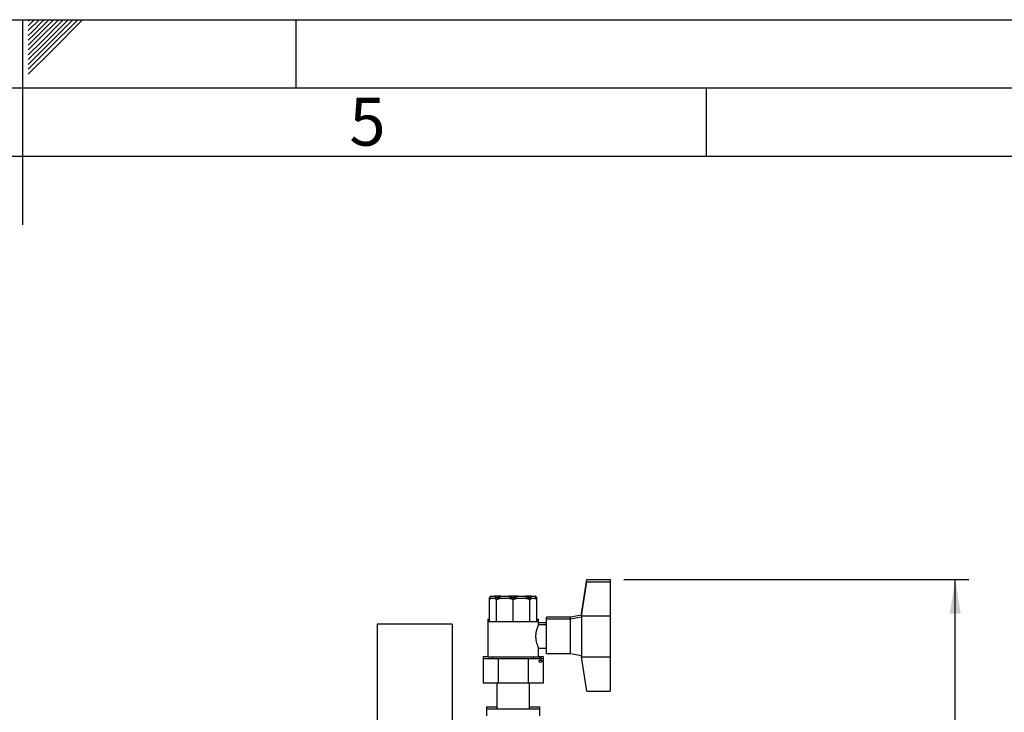
# Model space of a CAD drawing. Units: millimetres. Extents: x 0 to 420, y 0 to 297.
# Drawn here: x 210 to 282, y 246 to 297 of the extents above; entities that cross this region are included whole.
import ezdxf

# ---------------------------------------------------------------- set-up
doc = ezdxf.new("R2010")
doc.units = ezdxf.units.MM
for name, color, linetype in [('1', 7, 'Continuous'), ('61', 7, 'Continuous'), ('62', 7, 'Continuous')]:
    doc.layers.add(name, color=color, linetype=linetype)
doc.styles.add('SLDTEXTSTYLE0', font='TXT', dxfattribs={"width": 0.75})
doc.styles.add('SLDTEXTSTYLE1', font='TXT', dxfattribs={"width": 0.605})
doc.dimstyles.new('SLDDIMSTYLE0', dxfattribs={"dimtxt": 3.5, "dimasz": 2.5, "dimexe": 0, "dimexo": 0.0625, "dimgap": 0.875, "dimtad": 1, "dimdec": 0, "dimlfac": 10, "dimrnd": 1e-09, "dimzin": 12, "dimdsep": 46, "dimtxsty": 'SLDTEXTSTYLE1', "dimsah": 1, "dimcen": 0.09, "dimadec": 0, "dimazin": 3, "dimtfac": 1, "dimtdec": 0, "dimtofl": 0, "dimtmove": 0, "dimatfit": 3, "dimfxl": 1, "dimfrac": 2, "dimtolj": 1, "dimtzin": 12, "dimarcsym": 0})

# ---------------------------------------------------------------- blocks, each defined once
blk = doc.blocks.new('_D_1')
at = {"layer": '1', "color": 7}
for p, q in [((253.985, 256.057), (279.225, 256.057)), ((278.225, 154.207), (278.225, 256.057)), ((253.985, 154.207), (279.225, 154.207))]:
    blk.add_line(p, q, dxfattribs=at)
for points in [[(278.225, 256.057), (277.825, 253.557), (278.625, 253.557)], [(278.225, 154.207), (278.625, 156.707), (277.825, 156.707)]]:
    blk.add_solid(points, dxfattribs=at)
at = {"layer": '1', "color": 7, "insert": (273.714, 199.784), "char_height": 3.5, "attachment_point": 1, "rotation": 90, "style": 'SLDTEXTSTYLE1'}
blk.add_mtext('1019', dxfattribs=at)

msp = doc.modelspace()

# ---------------------------------------------------------------- linework, layer by layer
at = {"color": 7, "linetype": 'Continuous', "lineweight": 30}
for p, q in [((250.885, 253.557), (251.285, 256.057)), ((250.885, 253.407), (251.285, 255.907)), ((251.285, 256.057), (252.985, 256.057)), ((251.285, 255.907), (252.985, 255.907)), ((252.985, 256.057), (252.985, 255.907)), ((252.985, 255.907), (252.985, 253.407)), ((244.253, 254.857), (244.153, 254.757)), ((244.153, 254.607), (244.153, 254.757)), ((244.253, 254.707), (244.153, 254.607)), ((244.153, 253.007), (244.153, 254.607)), ((244.284, 254.857), (244.253, 254.857)), ((244.284, 254.707), (244.253, 254.707)), ((244.284, 254.857), (244.529, 254.857)), ((244.284, 254.707), (244.529, 254.707)), ((244.529, 254.857), (244.66, 254.757)), ((244.976, 254.857), (244.529, 254.857)), ((244.529, 254.707), (244.66, 254.607)), ((244.976, 254.707), (244.529, 254.707)), ((244.66, 254.707), (244.66, 254.757)), ((244.66, 253.007), (244.66, 254.607)), ((244.976, 254.857), (245.569, 254.857)), ((244.976, 254.707), (245.569, 254.707)), ((245.569, 254.857), (245.885, 254.757)), ((246.201, 254.857), (245.569, 254.857)), ((245.569, 254.707), (245.885, 254.607)), ((246.201, 254.707), (245.569, 254.707)), ((245.885, 254.707), (245.885, 254.757)), ((245.885, 253.007), (245.885, 254.607)), ((246.201, 254.857), (246.793, 254.857)), ((246.201, 254.707), (246.793, 254.707)), ((246.793, 254.857), (247.109, 254.757)), ((247.24, 254.857), (246.793, 254.857)), ((246.793, 254.707), (247.109, 254.607)), ((247.24, 254.707), (246.793, 254.707)), ((247.109, 254.707), (247.109, 254.757)), ((247.109, 253.007), (247.109, 254.607)), ((247.24, 254.857), (247.486, 254.857)), ((247.24, 254.707), (247.486, 254.707)), ((247.486, 254.857), (247.617, 254.757)), ((247.517, 254.857), (247.486, 254.857)), ((247.486, 254.707), (247.617, 254.607)), ((247.517, 254.707), (247.486, 254.707)), ((247.617, 254.757), (247.517, 254.857)), ((247.617, 254.607), (247.517, 254.707)), ((247.617, 254.607), (247.617, 254.757)), ((247.617, 253.007), (247.617, 254.607)), ((250.885, 253.557), (250.909, 253.557)), ((250.885, 253.557), (250.885, 253.407)), ((244.035, 253.157), (244.035, 253.007)), ((244.035, 253.157), (244.153, 253.157)), ((244.035, 253.007), (244.035, 250.407)), ((244.035, 253.007), (245.885, 253.007)), ((245.885, 253.007), (247.735, 253.007)), ((247.617, 253.157), (247.735, 253.157)), ((247.735, 253.007), (247.735, 253.157)), ((247.735, 252.746), (247.735, 253.007)), ((248.334, 252.907), (247.735, 252.907)), ((250.085, 253.307), (248.334, 253.307)), ((248.334, 253.157), (248.334, 253.307)), ((250.085, 253.157), (248.334, 253.157)), ((248.334, 250.657), (248.334, 253.157)), ((250.885, 253.457), (250.085, 253.307)), ((250.885, 253.307), (250.085, 253.157)), ((250.085, 253.157), (250.085, 253.307)), ((250.085, 250.657), (250.085, 253.157)), ((250.885, 253.407), (252.985, 253.407)), ((250.885, 253.407), (250.885, 251.907)), ((252.985, 253.407), (252.985, 250.407)), ((241.435, 252.802), (235.935, 252.802)), ((235.935, 252.802), (235.935, 245.157)), ((241.435, 252.802), (241.435, 245.157)), ((248.334, 252.757), (247.73, 252.757)), ((250.885, 251.907), (250.885, 250.407)), ((247.731, 251.057), (248.334, 251.057)), ((247.735, 250.407), (247.735, 251.064)), ((248.334, 250.657), (250.085, 250.657)), ((250.085, 250.657), (250.885, 250.507)), ((243.691, 250.447), (244.035, 250.447)), ((243.691, 250.447), (243.691, 250.297)), ((243.691, 250.297), (244.788, 250.297)), ((243.691, 250.297), (243.691, 248.497)), ((244.035, 250.407), (245.885, 250.407)), ((244.37, 250.407), (244.37, 250.297)), ((244.788, 250.297), (246.982, 250.297)), ((244.788, 250.297), (244.788, 248.497)), ((245.885, 250.407), (247.735, 250.407)), ((246.982, 250.297), (246.982, 248.497)), ((246.982, 250.297), (248.079, 250.297)), ((247.399, 250.297), (247.399, 250.407)), ((247.735, 250.447), (248.079, 250.447)), ((248.079, 250.447), (248.079, 250.297)), ((248.079, 250.297), (248.079, 248.497)), ((250.885, 250.407), (252.985, 250.407)), ((251.285, 247.907), (250.885, 250.407)), ((252.985, 250.407), (252.985, 247.907)), ((244.788, 248.497), (243.691, 248.497)), ((244.685, 248.497), (244.685, 246.607)), ((246.982, 248.497), (244.788, 248.497)), ((248.079, 248.497), (246.982, 248.497)), ((247.085, 246.607), (247.085, 248.497)), ((251.285, 247.907), (252.985, 247.907)), ((243.935, 246.757), (243.935, 246.607)), ((243.935, 246.757), (244.685, 246.757)), ((243.935, 246.607), (243.935, 246.107)), ((243.935, 246.607), (245.885, 246.607)), ((245.885, 246.607), (247.835, 246.607)), ((247.085, 246.757), (247.835, 246.757)), ((247.835, 246.607), (247.835, 246.757)), ((247.835, 246.107), (247.835, 246.607))]:
    msp.add_line(p, q, dxfattribs=at)
msp.add_circle((247.879, 250.097), 0.1, dxfattribs=at)
for start, end in [(30, 150), (228.59038, 311.40962)]:
    msp.add_arc((247.879, 250.247), 0.1, start, end, dxfattribs=at)
for points, knots in [([(244.153, 254.757), (244.193, 254.793), (244.236, 254.831), (244.28, 254.855), (244.284, 254.857)], [0, 0, 0, 0, 0.92137, 1, 1, 1, 1]), ([(244.153, 254.607), (244.193, 254.643), (244.236, 254.681), (244.28, 254.705), (244.284, 254.707)], [0, 0, 0, 0, 0.92137, 1, 1, 1, 1]), ([(244.66, 254.757), (244.756, 254.793), (244.86, 254.831), (244.968, 254.855), (244.976, 254.857)], [0, 0, 0, 0, 0.92137, 1, 1, 1, 1]), ([(244.66, 254.607), (244.756, 254.643), (244.86, 254.681), (244.968, 254.705), (244.976, 254.707)], [0, 0, 0, 0, 0.92137, 1, 1, 1, 1]), ([(245.885, 254.757), (245.981, 254.793), (246.085, 254.831), (246.192, 254.855), (246.201, 254.857)], [0, 0, 0, 0, 0.92137, 1, 1, 1, 1]), ([(245.885, 254.607), (245.981, 254.643), (246.085, 254.681), (246.192, 254.705), (246.201, 254.707)], [0, 0, 0, 0, 0.92137, 1, 1, 1, 1]), ([(247.109, 254.757), (247.149, 254.793), (247.192, 254.831), (247.237, 254.855), (247.24, 254.857)], [0, 0, 0, 0, 0.92137, 1, 1, 1, 1]), ([(247.109, 254.607), (247.149, 254.643), (247.192, 254.681), (247.237, 254.705), (247.24, 254.707)], [0, 0, 0, 0, 0.92137, 1, 1, 1, 1]), ([(247.73, 252.746), (247.731, 252.748), (247.733, 252.753), (247.695, 252.669), (247.632, 252.511), (247.562, 252.276), (247.53, 252.057), (247.528, 251.932), (247.528, 251.907)], [0, 0, 0, 0, 0.1080381, 0.3010417, 0.5029571, 0.7219604, 0.9426739, 1, 1, 1, 1]), ([(247.528, 251.907), (247.532, 251.817), (247.541, 251.638), (247.602, 251.395), (247.671, 251.199), (247.727, 251.074), (247.73, 251.067), (247.731, 251.064)], [0, 0, 0, 0, 0.198964, 0.397379, 0.609516, 0.833063, 1, 1, 1, 1])]:
    msp.add_open_spline(points, degree=3, knots=knots, dxfattribs=at)
at = {"layer": '61'}
msp.add_line((0, 297), (420, 297), dxfattribs=at)
at = {"layer": '61', "color": 7, "linetype": 'Continuous', "lineweight": 30}
msp.add_line((415, 292), (5, 292), dxfattribs=at)
at = {"layer": '61', "color": 7, "linetype": 'Continuous'}
msp.add_line((410, 287), (10, 287), dxfattribs=at)
at = {"layer": '62', "color": 7, "linetype": 'Continuous'}
for p, q in [((210, 297), (210, 282)), ((210.42, 296.561), (210.859, 297)), ((210.42, 296.914), (210.506, 297)), ((210.49, 296.277), (211.213, 297)), ((210.667, 296.1), (211.566, 297)), ((210.844, 295.924), (211.92, 297)), ((211.02, 295.747), (212.274, 297)), ((211.197, 295.57), (212.627, 297)), ((211.374, 295.393), (212.981, 297)), ((211.551, 295.216), (213.334, 297)), ((211.728, 295.04), (213.688, 297)), ((211.904, 294.863), (214.041, 297)), ((212.081, 294.686), (214.395, 297)), ((230, 297), (230, 292)), ((210.42, 296.207), (210.49, 296.277)), ((210.42, 295.853), (210.667, 296.1)), ((210.42, 295.5), (210.844, 295.924)), ((210.42, 295.146), (211.02, 295.747)), ((210.42, 294.793), (211.197, 295.57)), ((210.42, 294.439), (211.374, 295.393)), ((210.42, 294.086), (211.551, 295.216)), ((210.42, 293.732), (211.728, 295.04)), ((210.42, 293.379), (211.904, 294.863)), ((210.42, 293.025), (212.081, 294.686)), ((260, 292), (260, 287))]:
    msp.add_line(p, q, dxfattribs=at)

# ---------------------------------------------------------------- texts
at = {"layer": '62', "insert": (235.232, 291.29), "char_height": 3.5, "attachment_point": 2, "style": 'SLDTEXTSTYLE0'}
msp.add_mtext('5', dxfattribs=at)

# ---------------------------------------------------------------- dimensions: what is measured, and where the dimension line sits
at = {"layer": '1', "color": 7}
dim = msp.add_linear_dim(base=(278.225253871, 256.056709179), p1=(252.984767258, 154.206709179), p2=(252.984767258, 256.056709179), angle=90, dimstyle='SLDDIMSTYLE0', dxfattribs=at)
dim.commit()
dim.dimension.update_dxf_attribs({"geometry": '_D_1', "text_midpoint": (278.225253871, 205.131709179), "dimtype": 160})

doc.saveas('drawing.dxf')
